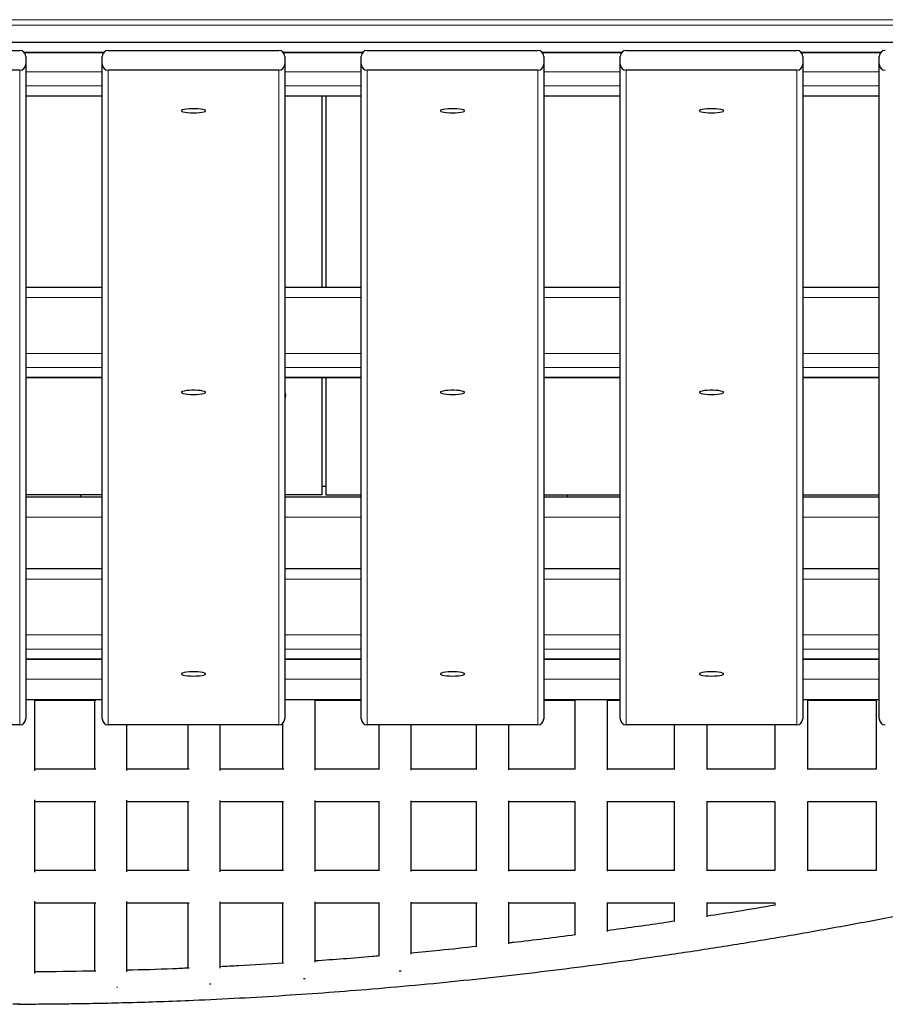
# Paper-space layout 'Лист1(2)' of a CAD drawing. Units: millimetres. Extents: x 5144 to 79992, y 1739 to 12392.
# Drawn here: x 9839 to 10266, y 5052 to 5537 of the extents above; entities that cross this region are included whole.
import ezdxf

# ---------------------------------------------------------------- set-up
doc = ezdxf.new("R2010")
doc.units = ezdxf.units.MM

psp = doc.layouts.new('Лист1(2)')

# ---------------------------------------------------------------- linework, layer by layer
at = {"color": 7, "linetype": 'Continuous', "lineweight": 18, "ltscale": 50}
for p, q in [((8999.09, 5537.451), (10979.09, 5537.451)), ((8999.09, 5534.674), (10979.09, 5534.674)), ((9841.274, 5521.453), (9880.716, 5521.453)), ((9968.964, 5521.453), (10008.406, 5521.453)), ((10096.654, 5521.453), (10136.096, 5521.453)), ((10224.344, 5521.453), (10263.786, 5521.453)), ((9839.15, 5189.488), (9839.15, 5512.473)), ((9879.84, 5511.734), (9842.15, 5511.734)), ((9882.84, 5512.473), (9882.84, 5189.488)), ((9966.84, 5189.488), (9966.84, 5512.473)), ((10007.53, 5511.734), (9969.84, 5511.734)), ((10010.53, 5512.473), (10010.53, 5189.488)), ((10094.53, 5189.488), (10094.53, 5512.473)), ((10135.22, 5511.734), (10097.53, 5511.734)), ((10138.22, 5512.473), (10138.22, 5189.488)), ((10222.22, 5189.488), (10222.22, 5512.473)), ((10262.91, 5511.734), (10225.22, 5511.734)), ((9879.84, 5504.783), (9842.15, 5504.783)), ((10007.53, 5504.783), (9969.84, 5504.783)), ((10135.22, 5504.783), (10097.53, 5504.783)), ((10262.91, 5504.783), (10225.22, 5504.783)), ((9879.84, 5499.921), (9842.15, 5499.921)), ((10007.53, 5499.921), (9969.84, 5499.921)), ((10135.22, 5499.921), (10097.53, 5499.921)), ((10262.91, 5499.921), (10225.22, 5499.921)), ((9879.84, 5400.39), (9842.15, 5400.39)), ((10007.53, 5400.39), (9969.84, 5400.39)), ((10135.22, 5400.39), (10097.53, 5400.39)), ((10262.91, 5400.39), (10225.22, 5400.39)), ((9879.84, 5372.815), (9842.15, 5372.815)), ((10007.53, 5372.815), (9969.84, 5372.815)), ((10135.22, 5372.815), (10097.53, 5372.815)), ((10262.91, 5372.815), (10225.22, 5372.815)), ((9879.84, 5365.864), (9842.15, 5365.864)), ((10007.53, 5365.864), (9969.84, 5365.864)), ((10135.22, 5365.864), (10097.53, 5365.864)), ((10262.91, 5365.864), (10225.22, 5365.864)), ((9879.84, 5361.002), (9842.15, 5361.002)), ((10007.53, 5361.002), (9969.84, 5361.002)), ((10135.22, 5361.002), (10097.53, 5361.002)), ((10262.91, 5361.002), (10225.22, 5361.002)), ((9842.15, 5292.06), (9879.84, 5292.06)), ((9969.84, 5292.06), (10007.53, 5292.06)), ((10097.53, 5292.06), (10135.22, 5292.06)), ((10225.22, 5292.06), (10262.91, 5292.06)), ((9879.84, 5261.471), (9842.15, 5261.471)), ((10007.53, 5261.471), (9969.84, 5261.471)), ((10135.22, 5261.471), (10097.53, 5261.471)), ((10262.91, 5261.471), (10225.22, 5261.471)), ((9879.84, 5233.897), (9842.15, 5233.897)), ((10007.53, 5233.897), (9969.84, 5233.897)), ((10135.22, 5233.897), (10097.53, 5233.897)), ((10262.91, 5233.897), (10225.22, 5233.897)), ((9879.84, 5226.946), (9842.15, 5226.946)), ((10007.53, 5226.946), (9969.84, 5226.946)), ((10135.22, 5226.946), (10097.53, 5226.946)), ((10262.91, 5226.946), (10225.22, 5226.946)), ((9879.84, 5222.084), (9842.15, 5222.084)), ((10007.53, 5222.084), (9969.84, 5222.084)), ((10135.22, 5222.084), (10097.53, 5222.084)), ((10262.91, 5222.084), (10225.22, 5222.084)), ((9842.15, 5212.06), (9879.84, 5212.06)), ((9969.84, 5212.06), (10007.53, 5212.06)), ((10097.53, 5212.06), (10135.22, 5212.06)), ((10225.22, 5212.06), (10262.91, 5212.06)), ((9842.714, 5051.705), (9839.189, 5051.711))]:
    psp.add_line(p, q, dxfattribs=at)
at = {"color": 7, "linetype": 'Continuous', "lineweight": 25, "ltscale": 50}
for p, q in [((9339.09, 5526.43), (10639.09, 5526.43)), ((9755.15, 5522.321), (9839.15, 5522.321)), ((9841.418, 5521.301), (9880.572, 5521.301)), ((9842.15, 5519.367), (9842.15, 5515.428)), ((9879.84, 5515.428), (9879.84, 5519.367)), ((9882.84, 5522.321), (9966.84, 5522.321)), ((9969.108, 5521.301), (10008.262, 5521.301)), ((9969.84, 5519.367), (9969.84, 5515.428)), ((10007.53, 5515.428), (10007.53, 5519.367)), ((10010.53, 5522.321), (10094.53, 5522.321)), ((10096.798, 5521.301), (10135.952, 5521.301)), ((10097.53, 5519.367), (10097.53, 5515.428)), ((10135.22, 5515.428), (10135.22, 5519.367)), ((10138.22, 5522.321), (10222.22, 5522.321)), ((10224.488, 5521.301), (10263.642, 5521.301)), ((10225.22, 5519.367), (10225.22, 5515.428)), ((10262.91, 5515.428), (10262.91, 5519.367)), ((9842.15, 5515.428), (9842.15, 5192.442)), ((9879.84, 5192.442), (9879.84, 5515.428)), ((9969.84, 5515.428), (9969.84, 5192.442)), ((10007.53, 5192.442), (10007.53, 5515.428)), ((10097.53, 5515.428), (10097.53, 5192.442)), ((10135.22, 5192.442), (10135.22, 5515.428)), ((10225.22, 5515.428), (10225.22, 5192.442)), ((10262.91, 5192.442), (10262.91, 5515.428)), ((9839.15, 5512.473), (9755.15, 5512.473)), ((9966.84, 5512.473), (9882.84, 5512.473)), ((10094.53, 5512.473), (10010.53, 5512.473)), ((10222.22, 5512.473), (10138.22, 5512.473)), ((9842.15, 5499.83), (9879.84, 5499.83)), ((9969.84, 5499.83), (10007.53, 5499.83)), ((9988.09, 5499.83), (9988.09, 5405.348)), ((9990.09, 5499.83), (9990.09, 5405.348)), ((10097.53, 5499.83), (10135.22, 5499.83)), ((10225.22, 5499.83), (10262.91, 5499.83)), ((9879.84, 5405.348), (9842.15, 5405.348)), ((10007.53, 5405.348), (9969.84, 5405.348)), ((10135.22, 5405.348), (10097.53, 5405.348)), ((10262.91, 5405.348), (10225.22, 5405.348)), ((9842.15, 5360.911), (9879.84, 5360.911)), ((9969.84, 5360.911), (10007.53, 5360.911)), ((9988.09, 5360.911), (9988.09, 5303.06)), ((9990.09, 5360.911), (9990.09, 5303.06)), ((10097.53, 5360.911), (10135.22, 5360.911)), ((10225.22, 5360.911), (10262.91, 5360.911)), ((9990.09, 5307.06), (9988.09, 5307.06)), ((9879.84, 5303.06), (9842.15, 5303.06)), ((9842.15, 5302.06), (9879.84, 5302.06)), ((9869.09, 5303.06), (9869.09, 5302.06)), ((9988.09, 5303.06), (9969.84, 5303.06)), ((9969.84, 5302.06), (10007.53, 5302.06)), ((9990.09, 5303.06), (10007.53, 5303.06)), ((10097.53, 5303.06), (10135.22, 5303.06)), ((10097.53, 5302.06), (10135.22, 5302.06)), ((10109.09, 5303.06), (10109.09, 5302.06)), ((10225.22, 5303.06), (10262.91, 5303.06)), ((10225.22, 5302.06), (10262.91, 5302.06)), ((9879.84, 5266.429), (9842.15, 5266.429)), ((10007.53, 5266.429), (9969.84, 5266.429)), ((10135.22, 5266.429), (10097.53, 5266.429)), ((10262.91, 5266.429), (10225.22, 5266.429)), ((9842.15, 5221.993), (9879.84, 5221.993)), ((9969.84, 5221.993), (10007.53, 5221.993)), ((10097.53, 5221.993), (10135.22, 5221.993)), ((10225.22, 5221.993), (10262.91, 5221.993)), ((9842.15, 5202.06), (9879.84, 5202.06)), ((9846.688, 5166.826), (9846.688, 5202.06)), ((9875.946, 5201.647), (9875.946, 5167.647)), ((9969.84, 5202.06), (10007.53, 5202.06)), ((9984.776, 5167.145), (9984.776, 5202.06)), ((10097.53, 5202.06), (10135.22, 5202.06)), ((10112.781, 5201.647), (10112.781, 5167.647)), ((10128.916, 5167.405), (10128.916, 5201.887)), ((10128.916, 5201.647), (10135.22, 5201.647)), ((10225.22, 5202.06), (10262.91, 5202.06)), ((10227.641, 5167.511), (10227.641, 5201.782)), ((10261.403, 5201.647), (10261.403, 5167.647)), ((9839.15, 5189.488), (9755.15, 5189.488)), ((9966.84, 5189.488), (9882.84, 5189.488)), ((9891.96, 5166.94), (9891.96, 5189.488)), ((9921.98, 5189.488), (9921.98, 5167.647)), ((9938.006, 5167.047), (9938.006, 5189.488)), ((9968.736, 5190.152), (9968.736, 5167.647)), ((10094.53, 5189.488), (10010.53, 5189.488)), ((10016.163, 5189.488), (10016.163, 5167.647)), ((10032.217, 5167.236), (10032.217, 5189.488)), ((10064.181, 5189.488), (10064.181, 5167.647)), ((10080.288, 5167.337), (10080.288, 5189.488)), ((10222.22, 5189.488), (10138.22, 5189.488)), ((10161.889, 5189.488), (10161.889, 5167.647)), ((10178.053, 5167.462), (10178.053, 5189.488)), ((10211.448, 5189.488), (10211.448, 5167.647)), ((9846.688, 5116.826), (9846.688, 5152.468)), ((9875.946, 5151.647), (9875.946, 5117.647)), ((9891.96, 5116.94), (9891.96, 5152.354)), ((9921.98, 5151.647), (9921.98, 5117.647)), ((9938.006, 5117.047), (9938.006, 5152.248)), ((9968.736, 5151.647), (9968.736, 5117.647)), ((9984.776, 5117.146), (9984.776, 5152.149)), ((10016.163, 5151.647), (10016.163, 5117.647)), ((10032.217, 5117.236), (10032.217, 5152.058)), ((10064.181, 5151.647), (10064.181, 5117.647)), ((10080.288, 5117.331), (10080.288, 5151.958)), ((10112.781, 5151.647), (10112.781, 5117.647)), ((10128.916, 5117.4), (10128.916, 5151.89)), ((10161.889, 5151.647), (10161.889, 5117.446)), ((10178.053, 5117.464), (10178.053, 5151.833)), ((10211.448, 5151.647), (10211.448, 5117.647)), ((10227.641, 5117.52), (10227.641, 5151.783)), ((10261.403, 5151.647), (10261.403, 5117.647)), ((9846.688, 5066.841), (9846.688, 5102.468)), ((9875.946, 5101.647), (9875.946, 5067.872)), ((9891.96, 5067.642), (9891.96, 5102.354)), ((9921.98, 5101.647), (9921.98, 5069.297)), ((9938.006, 5069.502), (9938.006, 5102.247)), ((9968.736, 5101.647), (9968.736, 5071.776)), ((9984.776, 5072.424), (9984.776, 5102.149)), ((10016.163, 5101.647), (10016.163, 5075.352)), ((10032.217, 5076.411), (10032.217, 5102.059)), ((10064.181, 5101.647), (10064.181, 5079.981)), ((10080.288, 5081.482), (10080.288, 5101.964)), ((10112.781, 5101.647), (10112.781, 5085.689)), ((10128.916, 5087.613), (10128.916, 5101.895)), ((10161.889, 5101.647), (10161.889, 5092.488)), ((10178.053, 5094.827), (10178.053, 5101.83)), ((10211.448, 5101.647), (10211.448, 5100.451)), ((9839.189, 5051.711), (9835.816, 5051.717)), ((9838.738, 5051.647), (9839.191, 5051.653))]:
    psp.add_line(p, q, dxfattribs=at)
at = {"color": 7, "linetype": 'Continuous', "lineweight": 25, "ltscale": 50, "flags": 128}
for points in [[(9924.84, 5491.462), (9926.332, 5491.495), (9927.731, 5491.591), (9928.947, 5491.744), (9929.906, 5491.945), (9930.546, 5492.182), (9930.828, 5492.438), (9930.734, 5492.699), (9930.269, 5492.947), (9929.463, 5493.168), (9928.367, 5493.347), (9927.049, 5493.473), (9925.592, 5493.537), (9924.088, 5493.537), (9922.631, 5493.473), (9921.313, 5493.347), (9920.217, 5493.168), (9919.411, 5492.947), (9918.946, 5492.699), (9918.852, 5492.438), (9919.134, 5492.182), (9919.774, 5491.945), (9920.733, 5491.744), (9921.95, 5491.591), (9923.348, 5491.495), (9924.84, 5491.462)], [(10052.53, 5491.462), (10054.022, 5491.495), (10055.421, 5491.591), (10056.637, 5491.744), (10057.596, 5491.945), (10058.236, 5492.182), (10058.518, 5492.438), (10058.424, 5492.699), (10057.959, 5492.947), (10057.153, 5493.168), (10056.057, 5493.347), (10054.739, 5493.473), (10053.282, 5493.537), (10051.778, 5493.537), (10050.321, 5493.473), (10049.003, 5493.347), (10047.907, 5493.168), (10047.101, 5492.947), (10046.636, 5492.699), (10046.542, 5492.438), (10046.824, 5492.182), (10047.464, 5491.945), (10048.423, 5491.744), (10049.639, 5491.591), (10051.038, 5491.495), (10052.53, 5491.462)], [(10180.22, 5491.462), (10181.712, 5491.495), (10183.111, 5491.591), (10184.327, 5491.744), (10185.286, 5491.945), (10185.926, 5492.182), (10186.208, 5492.438), (10186.114, 5492.699), (10185.649, 5492.947), (10184.843, 5493.168), (10183.747, 5493.347), (10182.429, 5493.473), (10180.972, 5493.537), (10179.468, 5493.537), (10178.011, 5493.473), (10176.693, 5493.347), (10175.597, 5493.168), (10174.791, 5492.947), (10174.326, 5492.699), (10174.232, 5492.438), (10174.514, 5492.182), (10175.154, 5491.945), (10176.113, 5491.744), (10177.33, 5491.591), (10178.728, 5491.495), (10180.22, 5491.462)], [(9924.84, 5352.543), (9926.332, 5352.576), (9927.731, 5352.672), (9928.947, 5352.826), (9929.906, 5353.027), (9930.546, 5353.263), (9930.828, 5353.52), (9930.734, 5353.78), (9930.269, 5354.029), (9929.463, 5354.249), (9928.367, 5354.428), (9927.049, 5354.554), (9925.592, 5354.619), (9924.088, 5354.619), (9922.631, 5354.554), (9921.313, 5354.428), (9920.217, 5354.249), (9919.411, 5354.029), (9918.946, 5353.78), (9918.852, 5353.52), (9919.134, 5353.263), (9919.774, 5353.027), (9920.733, 5352.826), (9921.95, 5352.672), (9923.348, 5352.576), (9924.84, 5352.543)], [(10052.53, 5352.543), (10054.022, 5352.576), (10055.421, 5352.672), (10056.637, 5352.826), (10057.596, 5353.027), (10058.236, 5353.263), (10058.518, 5353.52), (10058.424, 5353.78), (10057.959, 5354.029), (10057.153, 5354.249), (10056.057, 5354.428), (10054.739, 5354.554), (10053.282, 5354.619), (10051.778, 5354.619), (10050.321, 5354.554), (10049.003, 5354.428), (10047.907, 5354.249), (10047.101, 5354.029), (10046.636, 5353.78), (10046.542, 5353.52), (10046.824, 5353.263), (10047.464, 5353.027), (10048.423, 5352.826), (10049.639, 5352.672), (10051.038, 5352.576), (10052.53, 5352.543)], [(10180.22, 5352.543), (10181.712, 5352.576), (10183.111, 5352.672), (10184.327, 5352.826), (10185.286, 5353.027), (10185.926, 5353.263), (10186.208, 5353.52), (10186.114, 5353.78), (10185.649, 5354.029), (10184.843, 5354.249), (10183.747, 5354.428), (10182.429, 5354.554), (10180.972, 5354.619), (10179.468, 5354.619), (10178.011, 5354.554), (10176.693, 5354.428), (10175.597, 5354.249), (10174.791, 5354.029), (10174.326, 5353.78), (10174.232, 5353.52), (10174.514, 5353.263), (10175.154, 5353.027), (10176.113, 5352.826), (10177.33, 5352.672), (10178.728, 5352.576), (10180.22, 5352.543)], [(9969.84, 5353.491), (9970.003, 5353.121), (9970.19, 5352.06)], [(9970.19, 5352.06), (9970.003, 5351), (9969.84, 5350.629)], [(9924.84, 5213.625), (9926.332, 5213.657), (9927.731, 5213.754), (9928.947, 5213.907), (9929.906, 5214.108), (9930.546, 5214.345), (9930.828, 5214.601), (9930.734, 5214.862), (9930.269, 5215.11), (9929.463, 5215.331), (9928.367, 5215.51), (9927.049, 5215.635), (9925.592, 5215.7), (9924.088, 5215.7), (9922.631, 5215.635), (9921.313, 5215.51), (9920.217, 5215.331), (9919.411, 5215.11), (9918.946, 5214.862), (9918.852, 5214.601), (9919.134, 5214.345), (9919.774, 5214.108), (9920.733, 5213.907), (9921.95, 5213.754), (9923.348, 5213.657), (9924.84, 5213.625)], [(10052.53, 5213.625), (10054.022, 5213.657), (10055.421, 5213.754), (10056.637, 5213.907), (10057.596, 5214.108), (10058.236, 5214.345), (10058.518, 5214.601), (10058.424, 5214.862), (10057.959, 5215.11), (10057.153, 5215.331), (10056.057, 5215.51), (10054.739, 5215.635), (10053.282, 5215.7), (10051.778, 5215.7), (10050.321, 5215.635), (10049.003, 5215.51), (10047.907, 5215.331), (10047.101, 5215.11), (10046.636, 5214.862), (10046.542, 5214.601), (10046.824, 5214.345), (10047.464, 5214.108), (10048.423, 5213.907), (10049.639, 5213.754), (10051.038, 5213.657), (10052.53, 5213.625)], [(10180.22, 5213.625), (10181.712, 5213.657), (10183.111, 5213.754), (10184.327, 5213.907), (10185.286, 5214.108), (10185.926, 5214.345), (10186.208, 5214.601), (10186.114, 5214.862), (10185.649, 5215.11), (10184.843, 5215.331), (10183.747, 5215.51), (10182.429, 5215.635), (10180.972, 5215.7), (10179.468, 5215.7), (10178.011, 5215.635), (10176.693, 5215.51), (10175.597, 5215.331), (10174.791, 5215.11), (10174.326, 5214.862), (10174.232, 5214.601), (10174.514, 5214.345), (10175.154, 5214.108), (10176.113, 5213.907), (10177.33, 5213.754), (10178.728, 5213.657), (10180.22, 5213.625)]]:
    psp.add_lwpolyline(points, dxfattribs=at)
at = {"color": 7, "linetype": 'Continuous', "lineweight": 25, "ltscale": 2500}
for centre, radius, start, end in [((9839.173, 5519.344), 2.977, 0.44104, 90.43303), ((9882.818, 5519.344), 2.978, 89.567, 179.55666), ((9966.863, 5519.344), 2.978, 0.44154, 90.43366), ((10010.507, 5519.344), 2.978, 89.56634, 179.55846), ((10094.553, 5519.344), 2.978, 0.44219, 90.43414), ((10138.198, 5519.344), 2.978, 89.56748, 179.55618), ((10222.243, 5519.344), 2.978, 0.44267, 90.43367), ((10265.888, 5519.344), 2.978, 89.56633, 179.55733), ((9839.173, 5515.451), 2.977, 269.56371, 359.55991), ((9882.817, 5515.451), 2.977, 180.44239, 270.43626), ((9966.863, 5515.451), 2.977, 269.56308, 359.55941), ((10010.507, 5515.451), 2.977, 180.44059, 270.43692), ((10094.553, 5515.451), 2.977, 269.56259, 359.55875), ((10138.197, 5515.451), 2.977, 180.44287, 270.43578), ((10222.243, 5515.451), 2.977, 269.56307, 359.55828), ((10265.887, 5515.451), 2.977, 180.44172, 270.43693), ((9839.173, 5192.465), 2.977, 269.56697, 359.55896), ((9882.818, 5192.465), 2.978, 180.44334, 270.433), ((9966.863, 5192.465), 2.978, 269.56634, 359.55846), ((10010.507, 5192.465), 2.978, 180.44154, 270.43366), ((10094.553, 5192.465), 2.978, 269.56586, 359.55781), ((10138.198, 5192.465), 2.978, 180.44382, 270.43252), ((10222.243, 5192.465), 2.978, 269.56633, 359.55733), ((10265.888, 5192.465), 2.978, 180.44267, 270.43367)]:
    psp.add_arc(centre, radius, start, end, dxfattribs=at)
at = {"color": 7, "linetype": 'Continuous', "lineweight": 25, "ltscale": 50}
for points, knots in [([(9846.688, 5201.647), (9847.944, 5201.647), (9856.524, 5201.647), (9866.537, 5201.647), (9875.354, 5201.647), (9876.726, 5201.647)], [0, 0, 0, 0, 0.1265588, 0.8640933, 1, 1, 1, 1]), ([(9984.776, 5201.647), (9987.639, 5201.647), (9995.187, 5201.647), (10002.803, 5201.647), (10007.53, 5201.647)], [0, 0, 0, 0, 0.3793576, 1, 1, 1, 1]), ([(10097.53, 5201.647), (10100.37, 5201.647), (10105.505, 5201.647), (10110.671, 5201.647), (10112.981, 5201.647)], [0, 0, 0, 0, 0.5529625, 1, 1, 1, 1]), ([(10227.641, 5201.647), (10228.422, 5201.647), (10234.818, 5201.647), (10246.067, 5201.647), (10256.554, 5201.647), (10261.403, 5201.647)], [0, 0, 0, 0, 0.0695849, 0.5698389, 1, 1, 1, 1]), ([(9876.668, 5167.647), (9870.232, 5167.647), (9860.19, 5167.647), (9850.256, 5167.647), (9846.688, 5167.647)], [0, 0, 0, 0, 0.6408009, 1, 1, 1, 1]), ([(9922.623, 5167.647), (9914.366, 5167.647), (9904.096, 5167.647), (9893.948, 5167.647), (9891.96, 5167.647)], [0, 0, 0, 0, 0.8040881, 1, 1, 1, 1]), ([(9969.361, 5167.647), (9964.758, 5167.647), (9954.238, 5167.647), (9943.849, 5167.647), (9938.006, 5167.647)], [0, 0, 0, 0, 0.43758, 1, 1, 1, 1]), ([(10016.585, 5167.647), (10016.511, 5167.647), (10006.07, 5167.647), (9995.466, 5167.647), (9985.019, 5167.647), (9984.776, 5167.647)], [0, 0, 0, 0, 0.006877, 0.9769614, 1, 1, 1, 1]), ([(10064.542, 5167.647), (10059.235, 5167.647), (10048.402, 5167.647), (10037.685, 5167.647), (10032.217, 5167.647)], [0, 0, 0, 0, 0.4897807, 1, 1, 1, 1]), ([(10113.043, 5167.647), (10102.414, 5167.647), (10091.459, 5167.647), (10080.612, 5167.647), (10080.288, 5167.647)], [0, 0, 0, 0, 0.9701689, 1, 1, 1, 1]), ([(10162.103, 5167.647), (10157.099, 5167.647), (10145.989, 5167.647), (10134.971, 5167.647), (10128.916, 5167.647)], [0, 0, 0, 0, 0.4504619, 1, 1, 1, 1]), ([(10211.448, 5167.647), (10201.047, 5167.647), (10189.886, 5167.647), (10178.807, 5167.647), (10178.053, 5167.647)], [0, 0, 0, 0, 0.9319403, 1, 1, 1, 1]), ([(10261.403, 5167.647), (10256.266, 5167.647), (10244.978, 5167.647), (10233.756, 5167.647), (10227.641, 5167.647)], [0, 0, 0, 0, 0.4551597, 1, 1, 1, 1]), ([(9846.688, 5151.647), (9849.426, 5151.647), (9859.238, 5151.647), (9869.241, 5151.647), (9876.549, 5151.647), (9876.671, 5151.647)], [0, 0, 0, 0, 0.2756897, 0.987841, 1, 1, 1, 1]), ([(9891.96, 5151.647), (9894.167, 5151.647), (9904.039, 5151.647), (9914.26, 5151.647), (9922.323, 5151.647), (9922.604, 5151.647)], [0, 0, 0, 0, 0.2174753, 0.9727191, 1, 1, 1, 1]), ([(9938.006, 5151.647), (9940.617, 5151.647), (9950.768, 5151.647), (9961.19, 5151.647), (9969.036, 5151.647), (9969.238, 5151.647)], [0, 0, 0, 0, 0.2522095, 0.9807231, 1, 1, 1, 1]), ([(9984.776, 5151.647), (9986.898, 5151.647), (9996.292, 5151.647), (10006.888, 5151.647), (10015.395, 5151.647), (10016.543, 5151.647)], [0, 0, 0, 0, 0.2014925, 0.8922477, 1, 1, 1, 1]), ([(10032.217, 5151.647), (10032.972, 5151.647), (10040.623, 5151.647), (10051.362, 5151.647), (10061.382, 5151.647), (10064.438, 5151.647)], [0, 0, 0, 0, 0.0707166, 0.7166475, 1, 1, 1, 1]), ([(10080.288, 5151.647), (10086.461, 5151.647), (10097.308, 5151.647), (10108.227, 5151.647), (10112.933, 5151.647)], [0, 0, 0, 0, 0.5690266, 1, 1, 1, 1]), ([(10128.916, 5151.647), (10129.265, 5151.647), (10132.713, 5151.647), (10139.521, 5151.647), (10149.592, 5151.647), (10157.216, 5151.647), (10161.491, 5151.647), (10162.148, 5151.647)], [0, 0, 0, 0, 0.0316132, 0.3123358, 0.6154561, 0.9409717, 1, 1, 1, 1]), ([(10178.053, 5151.647), (10181.721, 5151.647), (10190.738, 5151.647), (10201.871, 5151.647), (10209.347, 5151.647), (10211.448, 5151.647)], [0, 0, 0, 0, 0.3303159, 0.811775, 1, 1, 1, 1]), ([(10227.641, 5151.647), (10231.967, 5151.647), (10242.744, 5151.647), (10254.002, 5151.647), (10260.944, 5151.647), (10261.403, 5151.647)], [0, 0, 0, 0, 0.3850687, 0.9593013, 1, 1, 1, 1]), ([(9839.191, 5051.653), (9840.289, 5051.668), (9842.976, 5051.702), (9847.385, 5051.808), (9852.631, 5051.846), (9859.704, 5051.903), (9868.626, 5052.016), (9880.226, 5052.222), (9893.558, 5052.543), (9908.753, 5053.018), (9926.859, 5053.723), (9947.328, 5054.712), (9969.591, 5056.023), (9991.331, 5057.524), (10013.805, 5059.294), (10036.936, 5061.353), (10060.849, 5063.735), (10084.46, 5066.33), (10108.06, 5069.164), (10131.736, 5072.247), (10156.199, 5075.677), (10181.487, 5079.489), (10207.655, 5083.719), (10234.03, 5088.272), (10260.618, 5093.156), (10287.436, 5098.381), (10314.637, 5103.987), (10339.399, 5109.376), (10361.739, 5114.461), (10381.549, 5119.135), (10401.682, 5124.057), (10421.935, 5129.189), (10441.833, 5134.392), (10460.908, 5139.507), (10478.295, 5144.276), (10489.297, 5147.429), (10494.322, 5148.868)], [0, 0, 0, 0, 0.0048892, 0.0119617, 0.0205872, 0.0301526, 0.0462359, 0.0635972, 0.0859221, 0.1100528, 0.1360006, 0.1717858, 0.2065772, 0.2403604, 0.2731374, 0.3108463, 0.3471639, 0.3830466, 0.4189292, 0.4548114, 0.4906934, 0.5298431, 0.5691791, 0.6087857, 0.6486632, 0.6888118, 0.7293595, 0.7709187, 0.8001239, 0.8298446, 0.860081, 0.8908335, 0.9212034, 0.949976, 0.9771507, 1, 1, 1, 1]), ([(9876.687, 5117.647), (9872.454, 5117.647), (9862.651, 5117.647), (9852.659, 5117.647), (9846.924, 5117.647), (9846.688, 5117.647)], [0, 0, 0, 0, 0.4215548, 0.97617, 1, 1, 1, 1]), ([(9922.716, 5117.647), (9918.017, 5117.647), (9907.694, 5117.647), (9897.509, 5117.647), (9891.96, 5117.647)], [0, 0, 0, 0, 0.4551353, 1, 1, 1, 1]), ([(9969.271, 5117.647), (9968.569, 5117.647), (9958.063, 5117.647), (9947.688, 5117.647), (9938.006, 5117.647)], [0, 0, 0, 0, 0.0668481, 1, 1, 1, 1]), ([(10016.61, 5117.647), (10010.379, 5117.647), (9999.709, 5117.647), (9989.163, 5117.647), (9984.776, 5117.647)], [0, 0, 0, 0, 0.5839864, 1, 1, 1, 1]), ([(10064.525, 5117.647), (10063.146, 5117.647), (10052.305, 5117.647), (10041.579, 5117.647), (10032.217, 5117.647)], [0, 0, 0, 0, 0.1271713, 1, 1, 1, 1]), ([(10113.066, 5117.647), (10107.278, 5117.647), (10096.296, 5117.647), (10085.428, 5117.647), (10080.288, 5117.647)], [0, 0, 0, 0, 0.5271187, 1, 1, 1, 1]), ([(10162.095, 5117.647), (10151.806, 5117.647), (10140.71, 5117.647), (10129.717, 5117.647), (10128.916, 5117.647)], [0, 0, 0, 0, 0.9271825, 1, 1, 1, 1]), ([(10211.501, 5117.647), (10206.652, 5117.647), (10195.467, 5117.647), (10184.35, 5117.647), (10178.053, 5117.647)], [0, 0, 0, 0, 0.4335458, 1, 1, 1, 1]), ([(10261.403, 5117.647), (10259.706, 5117.647), (10255.091, 5117.647), (10247.84, 5117.647), (10239.921, 5117.647), (10233.279, 5117.647), (10229.279, 5117.647), (10227.641, 5117.647)], [0, 0, 0, 0, 0.1504954, 0.4093062, 0.6438684, 0.8541844, 1, 1, 1, 1]), ([(9846.688, 5101.647), (9849.425, 5101.647), (9858.085, 5101.647), (9868.103, 5101.647), (9875.419, 5101.647), (9876.729, 5101.647)], [0, 0, 0, 0, 0.2749678, 0.870161, 1, 1, 1, 1]), ([(9891.96, 5101.647), (9898.277, 5101.647), (9908.468, 5101.647), (9918.754, 5101.647), (9922.664, 5101.647)], [0, 0, 0, 0, 0.6199214, 1, 1, 1, 1]), ([(9938.006, 5101.647), (9943.054, 5101.647), (9953.395, 5101.647), (9963.831, 5101.647), (9969.174, 5101.647)], [0, 0, 0, 0, 0.4881172, 1, 1, 1, 1]), ([(9984.776, 5101.647), (9988.126, 5101.647), (9997.979, 5101.647), (10008.577, 5101.647), (10015.846, 5101.647), (10016.541, 5101.647)], [0, 0, 0, 0, 0.3177225, 0.9347239, 1, 1, 1, 1]), ([(10032.217, 5101.647), (10032.562, 5101.647), (10035.726, 5101.647), (10041.703, 5101.647), (10050.384, 5101.647), (10058.016, 5101.647), (10062.857, 5101.647), (10064.634, 5101.647)], [0, 0, 0, 0, 0.0321493, 0.294529, 0.5537005, 0.8361408, 1, 1, 1, 1]), ([(10080.288, 5101.647), (10080.386, 5101.647), (10084.514, 5101.647), (10092.763, 5101.647), (10103.614, 5101.647), (10110.441, 5101.647), (10113.143, 5101.647)], [0, 0, 0, 0, 0.008947, 0.3786193, 0.7540788, 1, 1, 1, 1]), ([(10128.916, 5101.647), (10130.076, 5101.647), (10136.232, 5101.647), (10147.293, 5101.647), (10157.216, 5101.647), (10162.115, 5101.647)], [0, 0, 0, 0, 0.1052114, 0.5582417, 1, 1, 1, 1]), ([(10178.053, 5101.647), (10178.768, 5101.647), (10185.388, 5101.647), (10196.516, 5101.647), (10206.95, 5101.647), (10211.448, 5101.647)], [0, 0, 0, 0, 0.0645321, 0.5967398, 1, 1, 1, 1]), ([(10211.598, 5100.605), (10205.414, 5099.527), (10194.21, 5097.575), (10183.052, 5095.892), (10178.053, 5095.139)], [0, 0, 0, 0, 0.5519802, 1, 1, 1, 1]), ([(10162.091, 5092.675), (10160.086, 5092.363), (10148.99, 5090.635), (10137.956, 5089.176), (10128.916, 5087.981)], [0, 0, 0, 0, 0.1807378, 1, 1, 1, 1]), ([(10113.052, 5085.878), (10102.86, 5084.551), (10091.906, 5083.124), (10081.044, 5081.967), (10080.288, 5081.887)], [0, 0, 0, 0, 0.9304656, 1, 1, 1, 1]), ([(10064.54, 5080.201), (10058.377, 5079.514), (10047.554, 5078.309), (10036.833, 5077.362), (10032.217, 5076.954)], [0, 0, 0, 0, 0.5694212, 1, 1, 1, 1]), ([(9969.275, 5071.994), (9961.873, 5071.498), (9951.392, 5070.796), (9941.046, 5070.341), (9938.006, 5070.207)], [0, 0, 0, 0, 0.7062051, 1, 1, 1, 1]), ([(10016.593, 5075.522), (10015.349, 5075.407), (10004.674, 5074.419), (9994.11, 5073.678), (9984.776, 5073.024)], [0, 0, 0, 0, 0.1164835, 1, 1, 1, 1]), ([(9876.69, 5068.061), (9867.993, 5067.872), (9857.924, 5067.652), (9848.035, 5067.691), (9846.688, 5067.696)], [0, 0, 0, 0, 0.8638153, 1, 1, 1, 1]), ([(9922.617, 5069.495), (9919.969, 5069.367), (9909.665, 5068.87), (9899.507, 5068.62), (9891.96, 5068.434)], [0, 0, 0, 0, 0.2569308, 1, 1, 1, 1]), ([(10026.161, 5068.086), (10026.365, 5068.103), (10026.748, 5068.134), (10027.071, 5068.166), (10027.223, 5068.181)], [0, 0, 0, 0, 0.530105, 1, 1, 1, 1]), ([(9979.073, 5064.387), (9979.25, 5064.398), (9979.573, 5064.418), (9979.84, 5064.438), (9979.96, 5064.447)], [0, 0, 0, 0, 0.5468081, 1, 1, 1, 1]), ([(9887.101, 5060.174), (9887.169, 5060.175), (9887.265, 5060.177), (9887.342, 5060.179), (9887.365, 5060.18)], [0, 0, 0, 0, 0.6990211, 1, 1, 1, 1]), ([(9932.687, 5061.751), (9932.824, 5061.757), (9933.062, 5061.766), (9933.254, 5061.776), (9933.336, 5061.78)], [0, 0, 0, 0, 0.5740713, 1, 1, 1, 1])]:
    psp.add_open_spline(points, degree=3, knots=knots, dxfattribs=at)

doc.saveas('drawing.dxf')
